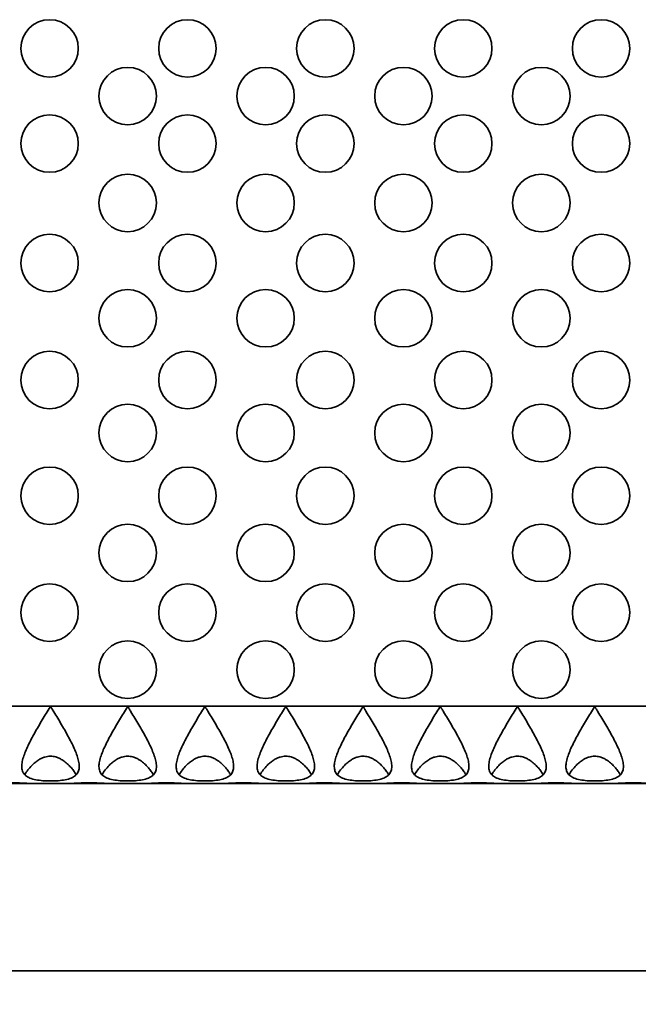
# Model space of a CAD drawing. Units: inches. Extents: x 1.3 to 67.2, y 0.5 to 87.5.
# Drawn here: x 35.9 to 39.2, y 45.8 to 51.2 of the extents above; entities that cross this region are included whole.
import ezdxf

# ---------------------------------------------------------------- set-up
doc = ezdxf.new("R2010")
doc.units = ezdxf.units.IN
doc.header["$LTSCALE"] = 8
doc.header["$MEASUREMENT"] = 0
doc.styles.add('SLDTEXTSTYLE0', font='TXT', dxfattribs={"width": 0.605})
doc.dimstyles.new('SLDDIMSTYLE3', dxfattribs={"dimtxt": 0.808919, "dimasz": 0.8, "dimexe": 0, "dimexo": 0.0625, "dimgap": 0.20223, "dimtad": 0, "dimtih": 1, "dimtoh": 1, "dimlfac": 0.5, "dimrnd": 1e-09, "dimzin": 4, "dimdsep": 46, "dimlunit": 5, "dimtxsty": 'SLDTEXTSTYLE0', "dimsah": 1, "dimcen": 0.09, "dimadec": 0, "dimazin": 1, "dimtfac": 1, "dimtdec": 3, "dimtofl": 0, "dimtmove": 0, "dimatfit": 3, "dimfxl": 0, "dimfrac": 2, "dimtolj": 1, "dimtzin": 12, "dimarcsym": 0})

# ---------------------------------------------------------------- blocks, each defined once
blk = doc.blocks.new('_D_4')
at = {"color": 7, "linetype": 'Continuous', "lineweight": 50}
for p, q in [((11.0507, 46.5661), (11.0507, 38.5036)), ((48.3007, 46.5661), (48.3007, 38.5036)), ((11.0507, 39.5036), (27.7004, 39.5036)), ((28.7498, 39.5036), (28.472, 39.5036)), ((28.472, 39.5036), (28.472, 38.2613)), ((30.6016, 39.5036), (30.8794, 39.5036)), ((30.8794, 39.5036), (30.8794, 38.2613)), ((48.3007, 39.5036), (31.651, 39.5036)), ((28.472, 38.2613), (28.7498, 38.2613)), ((30.8794, 38.2613), (30.6016, 38.2613))]:
    blk.add_line(p, q, dxfattribs=at)
for points in [[(11.0507, 39.5036), (11.8507, 39.3836), (11.8507, 39.6236)], [(48.3007, 39.5036), (47.5007, 39.6236), (47.5007, 39.3836)]]:
    blk.add_solid(points, dxfattribs=at)
at = {"color": 7, "linetype": 'Continuous', "lineweight": 50, "char_height": 0.83333, "attachment_point": 1, "style": 'SLDTEXTSTYLE0'}
for s, insert in [('18.40', (28.2868, 40.763)), ('467', (28.7498, 39.3355))]:
    blk.add_mtext(s, dxfattribs=dict(at, insert=insert))

msp = doc.modelspace()

# ---------------------------------------------------------------- linework, layer by layer
at = {"color": 8, "linetype": 'Continuous', "lineweight": 35}
msp.add_line((45.675698, 47.441082), (30.550698, 47.441082), dxfattribs=at)
at = {"color": 7, "linetype": 'Continuous', "lineweight": 35}
for p, q in [((13.675698, 47.021082), (45.675698, 47.021082)), ((18.675698, 46.003582), (40.675698, 46.003582))]:
    msp.add_line(p, q, dxfattribs=at)
for centre in [(36.0307887, 51.0172328), (36.7807887, 51.0172328), (37.5307887, 51.0172328), (38.2807887, 51.0172328), (39.0307887, 51.0172328), (36.4556504, 50.7581076), (37.2056504, 50.7581076), (37.9556504, 50.7581076), (38.7056504, 50.7581076), (36.0307887, 50.5001015), (36.7807887, 50.5001015), (37.5307887, 50.5001015), (38.2807887, 50.5001015), (39.0307887, 50.5001015), (36.4556504, 50.1771093), (37.2056504, 50.1771093), (37.9556504, 50.1771093), (38.7056504, 50.1771093), (36.0307887, 49.8504923), (36.7807887, 49.8504923), (37.5307887, 49.8504923), (38.2807887, 49.8504923), (39.0307887, 49.8504923), (36.4556504, 49.5504347), (37.2056504, 49.5504347), (37.9556504, 49.5504347), (38.7056504, 49.5504347), (36.0307887, 49.2145904), (36.7807887, 49.2145904), (37.5307887, 49.2145904), (38.2807887, 49.2145904), (39.0307887, 49.2145904), (36.4556504, 48.926893), (37.2056504, 48.926893), (37.9556504, 48.926893), (38.7056504, 48.926893), (36.0307887, 48.5855768), (36.7807887, 48.5855768), (37.5307887, 48.5855768), (38.2807887, 48.5855768), (39.0307887, 48.5855768), (36.4556504, 48.2749106), (37.2056504, 48.2749106), (37.9556504, 48.2749106), (38.7056504, 48.2749106), (36.0307887, 47.9501656), (36.7807887, 47.9501656), (37.5307887, 47.9501656), (38.2807887, 47.9501656), (39.0307887, 47.9501656), (36.4556504, 47.6397476), (37.2056504, 47.6397476), (37.9556504, 47.6397476), (38.7056504, 47.6397476)]:
    msp.add_circle(centre, 0.15625, dxfattribs=at)
for points, knots in [([(36.191948, 47.1142087), (36.191948, 47.1053374), (36.1908002, 47.0971545), (36.1857113, 47.0821106), (36.1816765, 47.0751906), (36.1706431, 47.0632986), (36.1636579, 47.0582292), (36.1462415, 47.0495809), (36.1361968, 47.046198), (36.1136206, 47.0408487), (36.1010135, 47.0388921), (36.0747717, 47.0362082), (36.060752, 47.0354361), (36.0328375, 47.0349079), (36.018602, 47.0351383), (35.9911015, 47.0366494), (35.9778679, 47.0379159), (35.9528383, 47.0418229), (35.9415123, 47.0443893), (35.9211619, 47.0512365), (35.9123913, 47.0554704), (35.8980199, 47.0656662), (35.8923539, 47.0717053), (35.8842195, 47.0852323), (35.8816426, 47.0928841), (35.8791465, 47.1092537), (35.8791748, 47.1179953), (35.8812516, 47.1365978), (35.8833171, 47.1464323), (35.8889019, 47.1665187), (35.8924326, 47.176856), (35.9006578, 47.1981184), (35.9053872, 47.2091097), (35.9207249, 47.2423259), (35.9324633, 47.2648686), (35.9578377, 47.3109325), (35.9715776, 47.3345883), (35.9926697, 47.3700341), (35.9997976, 47.3818728), (36.0142133, 47.405613), (36.0213535, 47.4176077), (36.0299482, 47.4308434), (36.030912, 47.4323097), (36.0324615, 47.4344353), (36.0329922, 47.4351357), (36.0341925, 47.436416), (36.0349225, 47.4371101), (36.0366826, 47.4369875), (36.0373609, 47.4362692), (36.0385378, 47.4349658), (36.0390617, 47.4342667), (36.0405959, 47.4321423), (36.0415561, 47.4306793), (36.0463114, 47.4233429), (36.0499485, 47.4173762), (36.0609051, 47.3995241), (36.0681147, 47.3876379), (36.0894692, 47.3521405), (36.1034214, 47.3285026), (36.1296935, 47.282011), (36.1419257, 47.2593354), (36.1582547, 47.2260487), (36.1633573, 47.2150748), (36.1726763, 47.1933482), (36.1768897, 47.1825841), (36.183919, 47.1618723), (36.1867726, 47.1518487), (36.1907873, 47.132472), (36.191948, 47.1230801), (36.191948, 47.1142087)], [0, 0, 0, 0, 0.03125, 0.03125, 0.0625, 0.0625, 0.09375, 0.09375, 0.125, 0.125, 0.15625, 0.15625, 0.1875, 0.1875, 0.21875, 0.21875, 0.25, 0.25, 0.28125, 0.28125, 0.3125, 0.3125, 0.34375, 0.34375, 0.375, 0.375, 0.40625, 0.40625, 0.4375, 0.4375, 0.46875, 0.46875, 0.5, 0.5, 0.5625, 0.5625, 0.625, 0.625, 0.65625, 0.65625, 0.6875, 0.6875, 0.69140625, 0.69140625, 0.693359375, 0.693359375, 0.6953125, 0.6953125, 0.697265625, 0.697265625, 0.69921875, 0.69921875, 0.703125, 0.703125, 0.71875, 0.71875, 0.75, 0.75, 0.8125, 0.8125, 0.875, 0.875, 0.90625, 0.90625, 0.9375, 0.9375, 0.96875, 0.96875, 1, 1, 1, 1]), ([(36.611948, 47.1142087), (36.611948, 47.1053374), (36.6108002, 47.0971545), (36.6057113, 47.0821106), (36.6016765, 47.0751906), (36.5906431, 47.0632986), (36.5836579, 47.0582292), (36.5662415, 47.0495809), (36.5561968, 47.046198), (36.5336206, 47.0408487), (36.5210135, 47.0388921), (36.4947717, 47.0362082), (36.480752, 47.0354361), (36.4528375, 47.0349079), (36.438602, 47.0351383), (36.4111015, 47.0366494), (36.3978679, 47.0379159), (36.3728383, 47.0418229), (36.3615123, 47.0443893), (36.3411619, 47.0512365), (36.3323913, 47.0554704), (36.3180199, 47.0656662), (36.3123539, 47.0717053), (36.3042195, 47.0852323), (36.3016426, 47.0928841), (36.2991465, 47.1092537), (36.2991748, 47.1179953), (36.3012516, 47.1365978), (36.3033171, 47.1464323), (36.3089019, 47.1665187), (36.3124326, 47.176856), (36.3206578, 47.1981184), (36.3253872, 47.2091097), (36.3407249, 47.2423259), (36.3524633, 47.2648686), (36.3778377, 47.3109325), (36.3915776, 47.3345883), (36.4126697, 47.3700341), (36.4197976, 47.3818728), (36.4342133, 47.405613), (36.4413535, 47.4176077), (36.4499482, 47.4308434), (36.450912, 47.4323097), (36.4524615, 47.4344353), (36.4529922, 47.4351357), (36.4541925, 47.436416), (36.4549225, 47.4371101), (36.4566826, 47.4369875), (36.4573609, 47.4362692), (36.4585378, 47.4349658), (36.4590617, 47.4342667), (36.4605959, 47.4321423), (36.4615561, 47.4306793), (36.4663114, 47.4233429), (36.4699485, 47.4173762), (36.4809051, 47.3995241), (36.4881147, 47.3876379), (36.5094692, 47.3521405), (36.5234214, 47.3285026), (36.5496935, 47.282011), (36.5619257, 47.2593354), (36.5782547, 47.2260487), (36.5833573, 47.2150748), (36.5926763, 47.1933482), (36.5968897, 47.1825841), (36.603919, 47.1618723), (36.6067726, 47.1518487), (36.6107873, 47.132472), (36.611948, 47.1230801), (36.611948, 47.1142087)], [0, 0, 0, 0, 0.03125, 0.03125, 0.0625, 0.0625, 0.09375, 0.09375, 0.125, 0.125, 0.15625, 0.15625, 0.1875, 0.1875, 0.21875, 0.21875, 0.25, 0.25, 0.28125, 0.28125, 0.3125, 0.3125, 0.34375, 0.34375, 0.375, 0.375, 0.40625, 0.40625, 0.4375, 0.4375, 0.46875, 0.46875, 0.5, 0.5, 0.5625, 0.5625, 0.625, 0.625, 0.65625, 0.65625, 0.6875, 0.6875, 0.69140625, 0.69140625, 0.693359375, 0.693359375, 0.6953125, 0.6953125, 0.697265625, 0.697265625, 0.69921875, 0.69921875, 0.703125, 0.703125, 0.71875, 0.71875, 0.75, 0.75, 0.8125, 0.8125, 0.875, 0.875, 0.90625, 0.90625, 0.9375, 0.9375, 0.96875, 0.96875, 1, 1, 1, 1]), ([(37.031948, 47.1142087), (37.031948, 47.1053374), (37.0308002, 47.0971545), (37.0257113, 47.0821106), (37.0216765, 47.0751906), (37.0106431, 47.0632986), (37.0036579, 47.0582292), (36.9862415, 47.0495809), (36.9761968, 47.046198), (36.9536206, 47.0408487), (36.9410135, 47.0388921), (36.9147717, 47.0362082), (36.900752, 47.0354361), (36.8728375, 47.0349079), (36.858602, 47.0351383), (36.8311015, 47.0366494), (36.8178679, 47.0379159), (36.7928383, 47.0418229), (36.7815123, 47.0443893), (36.7611619, 47.0512365), (36.7523913, 47.0554704), (36.7380199, 47.0656662), (36.7323539, 47.0717053), (36.7242195, 47.0852323), (36.7216426, 47.0928841), (36.7191465, 47.1092537), (36.7191748, 47.1179953), (36.7212516, 47.1365978), (36.7233171, 47.1464323), (36.7289019, 47.1665187), (36.7324326, 47.176856), (36.7406578, 47.1981184), (36.7453872, 47.2091097), (36.7607249, 47.2423259), (36.7724633, 47.2648686), (36.7978377, 47.3109325), (36.8115776, 47.3345883), (36.8326697, 47.3700341), (36.8397976, 47.3818728), (36.8542133, 47.405613), (36.8613535, 47.4176077), (36.8699482, 47.4308434), (36.870912, 47.4323097), (36.8724615, 47.4344353), (36.8729922, 47.4351357), (36.8741925, 47.436416), (36.8749225, 47.4371101), (36.8766826, 47.4369875), (36.8773609, 47.4362692), (36.8785378, 47.4349658), (36.8790617, 47.4342667), (36.8805959, 47.4321423), (36.8815561, 47.4306793), (36.8863114, 47.4233429), (36.8899485, 47.4173762), (36.9009051, 47.3995241), (36.9081147, 47.3876379), (36.9294692, 47.3521405), (36.9434214, 47.3285026), (36.9696935, 47.282011), (36.9819257, 47.2593354), (36.9982547, 47.2260487), (37.0033573, 47.2150748), (37.0126763, 47.1933482), (37.0168897, 47.1825841), (37.023919, 47.1618723), (37.0267726, 47.1518487), (37.0307873, 47.132472), (37.031948, 47.1230801), (37.031948, 47.1142087)], [0, 0, 0, 0, 0.03125, 0.03125, 0.0625, 0.0625, 0.09375, 0.09375, 0.125, 0.125, 0.15625, 0.15625, 0.1875, 0.1875, 0.21875, 0.21875, 0.25, 0.25, 0.28125, 0.28125, 0.3125, 0.3125, 0.34375, 0.34375, 0.375, 0.375, 0.40625, 0.40625, 0.4375, 0.4375, 0.46875, 0.46875, 0.5, 0.5, 0.5625, 0.5625, 0.625, 0.625, 0.65625, 0.65625, 0.6875, 0.6875, 0.69140625, 0.69140625, 0.693359375, 0.693359375, 0.6953125, 0.6953125, 0.697265625, 0.697265625, 0.69921875, 0.69921875, 0.703125, 0.703125, 0.71875, 0.71875, 0.75, 0.75, 0.8125, 0.8125, 0.875, 0.875, 0.90625, 0.90625, 0.9375, 0.9375, 0.96875, 0.96875, 1, 1, 1, 1]), ([(37.471948, 47.1142087), (37.471948, 47.1053374), (37.4708002, 47.0971545), (37.4657113, 47.0821106), (37.4616765, 47.0751906), (37.4506431, 47.0632986), (37.4436579, 47.0582292), (37.4262415, 47.0495809), (37.4161968, 47.046198), (37.3936206, 47.0408487), (37.3810135, 47.0388921), (37.3547717, 47.0362082), (37.340752, 47.0354361), (37.3128375, 47.0349079), (37.298602, 47.0351383), (37.2711015, 47.0366494), (37.2578679, 47.0379159), (37.2328383, 47.0418229), (37.2215123, 47.0443893), (37.2011619, 47.0512365), (37.1923913, 47.0554704), (37.1780199, 47.0656662), (37.1723539, 47.0717053), (37.1642195, 47.0852323), (37.1616426, 47.0928841), (37.1591465, 47.1092537), (37.1591748, 47.1179953), (37.1612516, 47.1365978), (37.1633171, 47.1464323), (37.1689019, 47.1665187), (37.1724326, 47.176856), (37.1806578, 47.1981184), (37.1853872, 47.2091097), (37.2007249, 47.2423259), (37.2124633, 47.2648686), (37.2378377, 47.3109325), (37.2515776, 47.3345883), (37.2726697, 47.3700341), (37.2797976, 47.3818728), (37.2942133, 47.405613), (37.3013535, 47.4176077), (37.3099482, 47.4308434), (37.310912, 47.4323097), (37.3124615, 47.4344353), (37.3129922, 47.4351357), (37.3141925, 47.436416), (37.3149225, 47.4371101), (37.3166826, 47.4369875), (37.3173609, 47.4362692), (37.3185378, 47.4349658), (37.3190617, 47.4342667), (37.3205959, 47.4321423), (37.3215561, 47.4306793), (37.3263114, 47.4233429), (37.3299485, 47.4173762), (37.3409051, 47.3995241), (37.3481147, 47.3876379), (37.3694692, 47.3521405), (37.3834214, 47.3285026), (37.4096935, 47.282011), (37.4219257, 47.2593354), (37.4382547, 47.2260487), (37.4433573, 47.2150748), (37.4526763, 47.1933482), (37.4568897, 47.1825841), (37.463919, 47.1618723), (37.4667726, 47.1518487), (37.4707873, 47.132472), (37.471948, 47.1230801), (37.471948, 47.1142087)], [0, 0, 0, 0, 0.03125, 0.03125, 0.0625, 0.0625, 0.09375, 0.09375, 0.125, 0.125, 0.15625, 0.15625, 0.1875, 0.1875, 0.21875, 0.21875, 0.25, 0.25, 0.28125, 0.28125, 0.3125, 0.3125, 0.34375, 0.34375, 0.375, 0.375, 0.40625, 0.40625, 0.4375, 0.4375, 0.46875, 0.46875, 0.5, 0.5, 0.5625, 0.5625, 0.625, 0.625, 0.65625, 0.65625, 0.6875, 0.6875, 0.69140625, 0.69140625, 0.693359375, 0.693359375, 0.6953125, 0.6953125, 0.697265625, 0.697265625, 0.69921875, 0.69921875, 0.703125, 0.703125, 0.71875, 0.71875, 0.75, 0.75, 0.8125, 0.8125, 0.875, 0.875, 0.90625, 0.90625, 0.9375, 0.9375, 0.96875, 0.96875, 1, 1, 1, 1]), ([(37.891948, 47.1142087), (37.891948, 47.1053374), (37.8908002, 47.0971545), (37.8857113, 47.0821106), (37.8816765, 47.0751906), (37.8706431, 47.0632986), (37.8636579, 47.0582292), (37.8462415, 47.0495809), (37.8361968, 47.046198), (37.8136206, 47.0408487), (37.8010135, 47.0388921), (37.7747717, 47.0362082), (37.760752, 47.0354361), (37.7328375, 47.0349079), (37.718602, 47.0351383), (37.6911015, 47.0366494), (37.6778679, 47.0379159), (37.6528383, 47.0418229), (37.6415123, 47.0443893), (37.6211619, 47.0512365), (37.6123913, 47.0554704), (37.5980199, 47.0656662), (37.5923539, 47.0717053), (37.5842195, 47.0852323), (37.5816426, 47.0928841), (37.5791465, 47.1092537), (37.5791748, 47.1179953), (37.5812516, 47.1365978), (37.5833171, 47.1464323), (37.5889019, 47.1665187), (37.5924326, 47.176856), (37.6006578, 47.1981184), (37.6053872, 47.2091097), (37.6207249, 47.2423259), (37.6324633, 47.2648686), (37.6578377, 47.3109325), (37.6715776, 47.3345883), (37.6926697, 47.3700341), (37.6997976, 47.3818728), (37.7142133, 47.405613), (37.7213535, 47.4176077), (37.7299482, 47.4308434), (37.730912, 47.4323097), (37.7324615, 47.4344353), (37.7329922, 47.4351357), (37.7341925, 47.436416), (37.7349225, 47.4371101), (37.7366826, 47.4369875), (37.7373609, 47.4362692), (37.7385378, 47.4349658), (37.7390617, 47.4342667), (37.7405959, 47.4321423), (37.7415561, 47.4306793), (37.7463114, 47.4233429), (37.7499485, 47.4173762), (37.7609051, 47.3995241), (37.7681147, 47.3876379), (37.7894692, 47.3521405), (37.8034214, 47.3285026), (37.8296935, 47.282011), (37.8419257, 47.2593354), (37.8582547, 47.2260487), (37.8633573, 47.2150748), (37.8726763, 47.1933482), (37.8768897, 47.1825841), (37.883919, 47.1618723), (37.8867726, 47.1518487), (37.8907873, 47.132472), (37.891948, 47.1230801), (37.891948, 47.1142087)], [0, 0, 0, 0, 0.03125, 0.03125, 0.0625, 0.0625, 0.09375, 0.09375, 0.125, 0.125, 0.15625, 0.15625, 0.1875, 0.1875, 0.21875, 0.21875, 0.25, 0.25, 0.28125, 0.28125, 0.3125, 0.3125, 0.34375, 0.34375, 0.375, 0.375, 0.40625, 0.40625, 0.4375, 0.4375, 0.46875, 0.46875, 0.5, 0.5, 0.5625, 0.5625, 0.625, 0.625, 0.65625, 0.65625, 0.6875, 0.6875, 0.69140625, 0.69140625, 0.693359375, 0.693359375, 0.6953125, 0.6953125, 0.697265625, 0.697265625, 0.69921875, 0.69921875, 0.703125, 0.703125, 0.71875, 0.71875, 0.75, 0.75, 0.8125, 0.8125, 0.875, 0.875, 0.90625, 0.90625, 0.9375, 0.9375, 0.96875, 0.96875, 1, 1, 1, 1]), ([(38.311948, 47.1142087), (38.311948, 47.1053374), (38.3108002, 47.0971545), (38.3057113, 47.0821106), (38.3016765, 47.0751906), (38.2906431, 47.0632986), (38.2836579, 47.0582292), (38.2662415, 47.0495809), (38.2561968, 47.046198), (38.2336206, 47.0408487), (38.2210135, 47.0388921), (38.1947717, 47.0362082), (38.180752, 47.0354361), (38.1528375, 47.0349079), (38.138602, 47.0351383), (38.1111015, 47.0366494), (38.0978679, 47.0379159), (38.0728383, 47.0418229), (38.0615123, 47.0443893), (38.0411619, 47.0512365), (38.0323913, 47.0554704), (38.0180199, 47.0656662), (38.0123539, 47.0717053), (38.0042195, 47.0852323), (38.0016426, 47.0928841), (37.9991465, 47.1092537), (37.9991748, 47.1179953), (38.0012516, 47.1365978), (38.0033171, 47.1464323), (38.0089019, 47.1665187), (38.0124326, 47.176856), (38.0206578, 47.1981184), (38.0253872, 47.2091097), (38.0407249, 47.2423259), (38.0524633, 47.2648686), (38.0778377, 47.3109325), (38.0915776, 47.3345883), (38.1126697, 47.3700341), (38.1197976, 47.3818728), (38.1342133, 47.405613), (38.1413535, 47.4176077), (38.1499482, 47.4308434), (38.150912, 47.4323097), (38.1524615, 47.4344353), (38.1529922, 47.4351357), (38.1541925, 47.436416), (38.1549225, 47.4371101), (38.1566826, 47.4369875), (38.1573609, 47.4362692), (38.1585378, 47.4349658), (38.1590617, 47.4342667), (38.1605959, 47.4321423), (38.1615561, 47.4306793), (38.1663114, 47.4233429), (38.1699485, 47.4173762), (38.1809051, 47.3995241), (38.1881147, 47.3876379), (38.2094692, 47.3521405), (38.2234214, 47.3285026), (38.2496935, 47.282011), (38.2619257, 47.2593354), (38.2782547, 47.2260487), (38.2833573, 47.2150748), (38.2926763, 47.1933482), (38.2968897, 47.1825841), (38.303919, 47.1618723), (38.3067726, 47.1518487), (38.3107873, 47.132472), (38.311948, 47.1230801), (38.311948, 47.1142087)], [0, 0, 0, 0, 0.03125, 0.03125, 0.0625, 0.0625, 0.09375, 0.09375, 0.125, 0.125, 0.15625, 0.15625, 0.1875, 0.1875, 0.21875, 0.21875, 0.25, 0.25, 0.28125, 0.28125, 0.3125, 0.3125, 0.34375, 0.34375, 0.375, 0.375, 0.40625, 0.40625, 0.4375, 0.4375, 0.46875, 0.46875, 0.5, 0.5, 0.5625, 0.5625, 0.625, 0.625, 0.65625, 0.65625, 0.6875, 0.6875, 0.69140625, 0.69140625, 0.693359375, 0.693359375, 0.6953125, 0.6953125, 0.697265625, 0.697265625, 0.69921875, 0.69921875, 0.703125, 0.703125, 0.71875, 0.71875, 0.75, 0.75, 0.8125, 0.8125, 0.875, 0.875, 0.90625, 0.90625, 0.9375, 0.9375, 0.96875, 0.96875, 1, 1, 1, 1]), ([(38.731948, 47.1142087), (38.731948, 47.1053374), (38.7308002, 47.0971545), (38.7257113, 47.0821106), (38.7216765, 47.0751906), (38.7106431, 47.0632986), (38.7036579, 47.0582292), (38.6862415, 47.0495809), (38.6761968, 47.046198), (38.6536206, 47.0408487), (38.6410135, 47.0388921), (38.6147717, 47.0362082), (38.600752, 47.0354361), (38.5728375, 47.0349079), (38.558602, 47.0351383), (38.5311015, 47.0366494), (38.5178679, 47.0379159), (38.4928383, 47.0418229), (38.4815123, 47.0443893), (38.4611619, 47.0512365), (38.4523913, 47.0554704), (38.4380199, 47.0656662), (38.4323539, 47.0717053), (38.4242195, 47.0852323), (38.4216426, 47.0928841), (38.4191465, 47.1092537), (38.4191748, 47.1179953), (38.4212516, 47.1365978), (38.4233171, 47.1464323), (38.4289019, 47.1665187), (38.4324326, 47.176856), (38.4406578, 47.1981184), (38.4453872, 47.2091097), (38.4607249, 47.2423259), (38.4724633, 47.2648686), (38.4978377, 47.3109325), (38.5115776, 47.3345883), (38.5326697, 47.3700341), (38.5397976, 47.3818728), (38.5542133, 47.405613), (38.5613535, 47.4176077), (38.5699482, 47.4308434), (38.570912, 47.4323097), (38.5724615, 47.4344353), (38.5729922, 47.4351357), (38.5741925, 47.436416), (38.5749225, 47.4371101), (38.5766826, 47.4369875), (38.5773609, 47.4362692), (38.5785378, 47.4349658), (38.5790617, 47.4342667), (38.5805959, 47.4321423), (38.5815561, 47.4306793), (38.5863114, 47.4233429), (38.5899485, 47.4173762), (38.6009051, 47.3995241), (38.6081147, 47.3876379), (38.6294692, 47.3521405), (38.6434214, 47.3285026), (38.6696935, 47.282011), (38.6819257, 47.2593354), (38.6982547, 47.2260487), (38.7033573, 47.2150748), (38.7126763, 47.1933482), (38.7168897, 47.1825841), (38.723919, 47.1618723), (38.7267726, 47.1518487), (38.7307873, 47.132472), (38.731948, 47.1230801), (38.731948, 47.1142087)], [0, 0, 0, 0, 0.03125, 0.03125, 0.0625, 0.0625, 0.09375, 0.09375, 0.125, 0.125, 0.15625, 0.15625, 0.1875, 0.1875, 0.21875, 0.21875, 0.25, 0.25, 0.28125, 0.28125, 0.3125, 0.3125, 0.34375, 0.34375, 0.375, 0.375, 0.40625, 0.40625, 0.4375, 0.4375, 0.46875, 0.46875, 0.5, 0.5, 0.5625, 0.5625, 0.625, 0.625, 0.65625, 0.65625, 0.6875, 0.6875, 0.69140625, 0.69140625, 0.693359375, 0.693359375, 0.6953125, 0.6953125, 0.697265625, 0.697265625, 0.69921875, 0.69921875, 0.703125, 0.703125, 0.71875, 0.71875, 0.75, 0.75, 0.8125, 0.8125, 0.875, 0.875, 0.90625, 0.90625, 0.9375, 0.9375, 0.96875, 0.96875, 1, 1, 1, 1]), ([(39.151948, 47.1142087), (39.151948, 47.1053374), (39.1508002, 47.0971545), (39.1457113, 47.0821106), (39.1416765, 47.0751906), (39.1306431, 47.0632986), (39.1236579, 47.0582292), (39.1062415, 47.0495809), (39.0961968, 47.046198), (39.0736206, 47.0408487), (39.0610135, 47.0388921), (39.0347717, 47.0362082), (39.020752, 47.0354361), (38.9928375, 47.0349079), (38.978602, 47.0351383), (38.9511015, 47.0366494), (38.9378679, 47.0379159), (38.9128383, 47.0418229), (38.9015123, 47.0443893), (38.8811619, 47.0512365), (38.8723913, 47.0554704), (38.8580199, 47.0656662), (38.8523539, 47.0717053), (38.8442195, 47.0852323), (38.8416426, 47.0928841), (38.8391465, 47.1092537), (38.8391748, 47.1179953), (38.8412516, 47.1365978), (38.8433171, 47.1464323), (38.8489019, 47.1665187), (38.8524326, 47.176856), (38.8606578, 47.1981184), (38.8653872, 47.2091097), (38.8807249, 47.2423259), (38.8924633, 47.2648686), (38.9178377, 47.3109325), (38.9315776, 47.3345883), (38.9526697, 47.3700341), (38.9597976, 47.3818728), (38.9742133, 47.405613), (38.9813535, 47.4176077), (38.9899482, 47.4308434), (38.990912, 47.4323097), (38.9924615, 47.4344353), (38.9929922, 47.4351357), (38.9941925, 47.436416), (38.9949225, 47.4371101), (38.9966826, 47.4369875), (38.9973609, 47.4362692), (38.9985378, 47.4349658), (38.9990617, 47.4342667), (39.0005959, 47.4321423), (39.0015561, 47.4306793), (39.0063114, 47.4233429), (39.0099485, 47.4173762), (39.0209051, 47.3995241), (39.0281147, 47.3876379), (39.0494692, 47.3521405), (39.0634214, 47.3285026), (39.0896935, 47.282011), (39.1019257, 47.2593354), (39.1182547, 47.2260487), (39.1233573, 47.2150748), (39.1326763, 47.1933482), (39.1368897, 47.1825841), (39.143919, 47.1618723), (39.1467726, 47.1518487), (39.1507873, 47.132472), (39.151948, 47.1230801), (39.151948, 47.1142087)], [0, 0, 0, 0, 0.03125, 0.03125, 0.0625, 0.0625, 0.09375, 0.09375, 0.125, 0.125, 0.15625, 0.15625, 0.1875, 0.1875, 0.21875, 0.21875, 0.25, 0.25, 0.28125, 0.28125, 0.3125, 0.3125, 0.34375, 0.34375, 0.375, 0.375, 0.40625, 0.40625, 0.4375, 0.4375, 0.46875, 0.46875, 0.5, 0.5, 0.5625, 0.5625, 0.625, 0.625, 0.65625, 0.65625, 0.6875, 0.6875, 0.69140625, 0.69140625, 0.693359375, 0.693359375, 0.6953125, 0.6953125, 0.697265625, 0.697265625, 0.69921875, 0.69921875, 0.703125, 0.703125, 0.71875, 0.71875, 0.75, 0.75, 0.8125, 0.8125, 0.875, 0.875, 0.90625, 0.90625, 0.9375, 0.9375, 0.96875, 0.96875, 1, 1, 1, 1]), ([(35.896111, 47.0688011), (35.8962817, 47.0691549), (35.9003682, 47.0776262), (35.9126899, 47.0949681), (35.9315905, 47.117255), (35.9520355, 47.1360648), (35.970325, 47.1493225), (35.9883779, 47.1591467), (36.0042778, 47.165307), (36.019985, 47.1688716), (36.0349707, 47.1701451), (36.0499904, 47.1690853), (36.0660592, 47.1656589), (36.0825639, 47.1593983), (36.1021751, 47.1487331), (36.122379, 47.1337247), (36.1415219, 47.1152193), (36.1572914, 47.09656), (36.1683978, 47.0811325), (36.173314, 47.0720287), (36.174975, 47.0689528)], [0, 0, 0, 0, 0.004230284, 0.101300477, 0.198346312, 0.265762786, 0.333082111, 0.379006693, 0.424856196, 0.461642519, 0.498399899, 0.53522768, 0.572082624, 0.620035254, 0.668078554, 0.744833677, 0.821734684, 0.892611886, 0.963717637, 1, 1, 1, 1]), ([(36.316111, 47.0688011), (36.3162817, 47.0691549), (36.3203682, 47.0776262), (36.3326899, 47.0949681), (36.3515905, 47.117255), (36.3720355, 47.1360648), (36.390325, 47.1493225), (36.4083779, 47.1591467), (36.4242778, 47.165307), (36.439985, 47.1688716), (36.4549707, 47.1701451), (36.4699904, 47.1690853), (36.4860592, 47.1656589), (36.5025639, 47.1593983), (36.5221751, 47.1487331), (36.542379, 47.1337247), (36.5615219, 47.1152193), (36.5772914, 47.09656), (36.5883978, 47.0811325), (36.593314, 47.0720287), (36.594975, 47.0689528)], [0, 0, 0, 0, 0.004230284, 0.101300477, 0.198346312, 0.265762786, 0.333082111, 0.379006693, 0.424856196, 0.461642519, 0.498399899, 0.53522768, 0.572082624, 0.620035254, 0.668078554, 0.744833677, 0.821734684, 0.892611886, 0.963717637, 1, 1, 1, 1]), ([(36.736111, 47.0688011), (36.7362817, 47.0691549), (36.7403682, 47.0776262), (36.7526899, 47.0949681), (36.7715905, 47.117255), (36.7920355, 47.1360648), (36.810325, 47.1493225), (36.8283779, 47.1591467), (36.8442778, 47.165307), (36.859985, 47.1688716), (36.8749707, 47.1701451), (36.8899904, 47.1690853), (36.9060592, 47.1656589), (36.9225639, 47.1593983), (36.9421751, 47.1487331), (36.962379, 47.1337247), (36.9815219, 47.1152193), (36.9972914, 47.09656), (37.0083978, 47.0811325), (37.013314, 47.0720287), (37.014975, 47.0689528)], [0, 0, 0, 0, 0.004230284, 0.101300477, 0.198346312, 0.265762786, 0.333082111, 0.379006693, 0.424856196, 0.461642519, 0.498399899, 0.53522768, 0.572082624, 0.620035254, 0.668078554, 0.744833677, 0.821734684, 0.892611886, 0.963717637, 1, 1, 1, 1]), ([(37.176111, 47.0688011), (37.1762817, 47.0691549), (37.1803682, 47.0776262), (37.1926899, 47.0949681), (37.2115905, 47.117255), (37.2320355, 47.1360648), (37.250325, 47.1493225), (37.2683779, 47.1591467), (37.2842778, 47.165307), (37.299985, 47.1688716), (37.3149707, 47.1701451), (37.3299904, 47.1690853), (37.3460592, 47.1656589), (37.3625639, 47.1593983), (37.3821751, 47.1487331), (37.402379, 47.1337247), (37.4215219, 47.1152193), (37.4372914, 47.09656), (37.4483978, 47.0811325), (37.453314, 47.0720287), (37.454975, 47.0689528)], [0, 0, 0, 0, 0.004230284, 0.101300477, 0.198346312, 0.265762786, 0.333082111, 0.379006693, 0.424856196, 0.461642519, 0.498399899, 0.53522768, 0.572082624, 0.620035254, 0.668078554, 0.744833677, 0.821734684, 0.892611886, 0.963717637, 1, 1, 1, 1]), ([(37.596111, 47.0688011), (37.5962817, 47.0691549), (37.6003682, 47.0776262), (37.6126899, 47.0949681), (37.6315905, 47.117255), (37.6520355, 47.1360648), (37.670325, 47.1493225), (37.6883779, 47.1591467), (37.7042778, 47.165307), (37.719985, 47.1688716), (37.7349707, 47.1701451), (37.7499904, 47.1690853), (37.7660592, 47.1656589), (37.7825639, 47.1593983), (37.8021751, 47.1487331), (37.822379, 47.1337247), (37.8415219, 47.1152193), (37.8572914, 47.09656), (37.8683978, 47.0811325), (37.873314, 47.0720287), (37.874975, 47.0689528)], [0, 0, 0, 0, 0.004230284, 0.101300477, 0.198346312, 0.265762786, 0.333082111, 0.379006693, 0.424856196, 0.461642519, 0.498399899, 0.53522768, 0.572082624, 0.620035254, 0.668078554, 0.744833677, 0.821734684, 0.892611886, 0.963717637, 1, 1, 1, 1]), ([(38.016111, 47.0688011), (38.0162817, 47.0691549), (38.0203682, 47.0776262), (38.0326899, 47.0949681), (38.0515905, 47.117255), (38.0720355, 47.1360648), (38.090325, 47.1493225), (38.1083779, 47.1591467), (38.1242778, 47.165307), (38.139985, 47.1688716), (38.1549707, 47.1701451), (38.1699904, 47.1690853), (38.1860592, 47.1656589), (38.2025639, 47.1593983), (38.2221751, 47.1487331), (38.242379, 47.1337247), (38.2615219, 47.1152193), (38.2772914, 47.09656), (38.2883978, 47.0811325), (38.293314, 47.0720287), (38.294975, 47.0689528)], [0, 0, 0, 0, 0.004230284, 0.101300477, 0.198346312, 0.265762786, 0.333082111, 0.379006693, 0.424856196, 0.461642519, 0.498399899, 0.53522768, 0.572082624, 0.620035254, 0.668078554, 0.744833677, 0.821734684, 0.892611886, 0.963717637, 1, 1, 1, 1]), ([(38.436111, 47.0688011), (38.4362817, 47.0691549), (38.4403682, 47.0776262), (38.4526899, 47.0949681), (38.4715905, 47.117255), (38.4920355, 47.1360648), (38.510325, 47.1493225), (38.5283779, 47.1591467), (38.5442778, 47.165307), (38.559985, 47.1688716), (38.5749707, 47.1701451), (38.5899904, 47.1690853), (38.6060592, 47.1656589), (38.6225639, 47.1593983), (38.6421751, 47.1487331), (38.662379, 47.1337247), (38.6815219, 47.1152193), (38.6972914, 47.09656), (38.7083978, 47.0811325), (38.713314, 47.0720287), (38.714975, 47.0689528)], [0, 0, 0, 0, 0.004230284, 0.101300477, 0.198346312, 0.265762786, 0.333082111, 0.379006693, 0.424856196, 0.461642519, 0.498399899, 0.53522768, 0.572082624, 0.620035254, 0.668078554, 0.744833677, 0.821734684, 0.892611886, 0.963717637, 1, 1, 1, 1]), ([(38.856111, 47.0688011), (38.8562817, 47.0691549), (38.8603682, 47.0776262), (38.8726899, 47.0949681), (38.8915905, 47.117255), (38.9120355, 47.1360648), (38.930325, 47.1493225), (38.9483779, 47.1591467), (38.9642778, 47.165307), (38.979985, 47.1688716), (38.9949707, 47.1701451), (39.0099904, 47.1690853), (39.0260592, 47.1656589), (39.0425639, 47.1593983), (39.0621751, 47.1487331), (39.082379, 47.1337247), (39.1015219, 47.1152193), (39.1172914, 47.09656), (39.1283978, 47.0811325), (39.133314, 47.0720287), (39.134975, 47.0689528)], [0, 0, 0, 0, 0.004230284, 0.101300477, 0.198346312, 0.265762786, 0.333082111, 0.379006693, 0.424856196, 0.461642519, 0.498399899, 0.53522768, 0.572082624, 0.620035254, 0.668078554, 0.744833677, 0.821734684, 0.892611886, 0.963717637, 1, 1, 1, 1]), ([(35.7056395, 47.021082), (35.7129771, 47.021082), (35.7211647, 47.0213557), (35.7392178, 47.0221425), (35.7491047, 47.0226571), (35.7696592, 47.0236133), (35.7805317, 47.0240634), (35.8028945, 47.0246913), (35.8141813, 47.0248645), (35.8369632, 47.024867), (35.8485057, 47.0246905), (35.8706817, 47.0240692), (35.8815117, 47.0236234), (35.9023013, 47.022657), (35.911994, 47.0221518), (35.9300206, 47.0213637), (35.9384012, 47.021082), (35.9457566, 47.021082)], [0, 0, 0, 0, 0.125, 0.125, 0.25, 0.25, 0.375, 0.375, 0.5, 0.5, 0.625, 0.625, 0.75, 0.75, 0.875, 0.875, 1, 1, 1, 1]), ([(36.1256395, 47.021082), (36.1329771, 47.021082), (36.1411647, 47.0213557), (36.1592178, 47.0221425), (36.1691047, 47.0226571), (36.1896592, 47.0236133), (36.2005317, 47.0240634), (36.2228945, 47.0246913), (36.2341813, 47.0248645), (36.2569632, 47.024867), (36.2685057, 47.0246905), (36.2906817, 47.0240692), (36.3015117, 47.0236234), (36.3223013, 47.022657), (36.331994, 47.0221518), (36.3500206, 47.0213637), (36.3584012, 47.021082), (36.3657566, 47.021082)], [0, 0, 0, 0, 0.125, 0.125, 0.25, 0.25, 0.375, 0.375, 0.5, 0.5, 0.625, 0.625, 0.75, 0.75, 0.875, 0.875, 1, 1, 1, 1]), ([(36.5456395, 47.021082), (36.5529771, 47.021082), (36.5611647, 47.0213557), (36.5792178, 47.0221425), (36.5891047, 47.0226571), (36.6096592, 47.0236133), (36.6205317, 47.0240634), (36.6428945, 47.0246913), (36.6541813, 47.0248645), (36.6769632, 47.024867), (36.6885057, 47.0246905), (36.7106817, 47.0240692), (36.7215117, 47.0236234), (36.7423013, 47.022657), (36.751994, 47.0221518), (36.7700206, 47.0213637), (36.7784012, 47.021082), (36.7857566, 47.021082)], [0, 0, 0, 0, 0.125, 0.125, 0.25, 0.25, 0.375, 0.375, 0.5, 0.5, 0.625, 0.625, 0.75, 0.75, 0.875, 0.875, 1, 1, 1, 1]), ([(36.9656395, 47.021082), (36.9729771, 47.021082), (36.9811647, 47.0213557), (36.9992178, 47.0221425), (37.0091047, 47.0226571), (37.0296592, 47.0236133), (37.0405317, 47.0240634), (37.0628945, 47.0246913), (37.0741813, 47.0248645), (37.0969632, 47.024867), (37.1085057, 47.0246905), (37.1306817, 47.0240692), (37.1415117, 47.0236234), (37.1623013, 47.022657), (37.171994, 47.0221518), (37.1900206, 47.0213637), (37.1984012, 47.021082), (37.2057566, 47.021082)], [0, 0, 0, 0, 0.125, 0.125, 0.25, 0.25, 0.375, 0.375, 0.5, 0.5, 0.625, 0.625, 0.75, 0.75, 0.875, 0.875, 1, 1, 1, 1]), ([(37.4056395, 47.021082), (37.4129771, 47.021082), (37.4211647, 47.0213557), (37.4392178, 47.0221425), (37.4491047, 47.0226571), (37.4696592, 47.0236133), (37.4805317, 47.0240634), (37.5028945, 47.0246913), (37.5141813, 47.0248645), (37.5369632, 47.024867), (37.5485057, 47.0246905), (37.5706817, 47.0240692), (37.5815117, 47.0236234), (37.6023013, 47.022657), (37.611994, 47.0221518), (37.6300206, 47.0213637), (37.6384012, 47.021082), (37.6457566, 47.021082)], [0, 0, 0, 0, 0.125, 0.125, 0.25, 0.25, 0.375, 0.375, 0.5, 0.5, 0.625, 0.625, 0.75, 0.75, 0.875, 0.875, 1, 1, 1, 1]), ([(37.8256395, 47.021082), (37.8329771, 47.021082), (37.8411647, 47.0213557), (37.8592178, 47.0221425), (37.8691047, 47.0226571), (37.8896592, 47.0236133), (37.9005317, 47.0240634), (37.9228945, 47.0246913), (37.9341813, 47.0248645), (37.9569632, 47.024867), (37.9685057, 47.0246905), (37.9906817, 47.0240692), (38.0015117, 47.0236234), (38.0223013, 47.022657), (38.031994, 47.0221518), (38.0500206, 47.0213637), (38.0584012, 47.021082), (38.0657566, 47.021082)], [0, 0, 0, 0, 0.125, 0.125, 0.25, 0.25, 0.375, 0.375, 0.5, 0.5, 0.625, 0.625, 0.75, 0.75, 0.875, 0.875, 1, 1, 1, 1]), ([(38.2456395, 47.021082), (38.2529771, 47.021082), (38.2611647, 47.0213557), (38.2792178, 47.0221425), (38.2891047, 47.0226571), (38.3096592, 47.0236133), (38.3205317, 47.0240634), (38.3428945, 47.0246913), (38.3541813, 47.0248645), (38.3769632, 47.024867), (38.3885057, 47.0246905), (38.4106817, 47.0240692), (38.4215117, 47.0236234), (38.4423013, 47.022657), (38.451994, 47.0221518), (38.4700206, 47.0213637), (38.4784012, 47.021082), (38.4857566, 47.021082)], [0, 0, 0, 0, 0.125, 0.125, 0.25, 0.25, 0.375, 0.375, 0.5, 0.5, 0.625, 0.625, 0.75, 0.75, 0.875, 0.875, 1, 1, 1, 1]), ([(38.6656395, 47.021082), (38.6729771, 47.021082), (38.6811647, 47.0213557), (38.6992178, 47.0221425), (38.7091047, 47.0226571), (38.7296592, 47.0236133), (38.7405317, 47.0240634), (38.7628945, 47.0246913), (38.7741813, 47.0248645), (38.7969632, 47.024867), (38.8085057, 47.0246905), (38.8306817, 47.0240692), (38.8415117, 47.0236234), (38.8623013, 47.022657), (38.871994, 47.0221518), (38.8900206, 47.0213637), (38.8984012, 47.021082), (38.9057566, 47.021082)], [0, 0, 0, 0, 0.125, 0.125, 0.25, 0.25, 0.375, 0.375, 0.5, 0.5, 0.625, 0.625, 0.75, 0.75, 0.875, 0.875, 1, 1, 1, 1]), ([(39.0856395, 47.021082), (39.0929771, 47.021082), (39.1011647, 47.0213557), (39.1192178, 47.0221425), (39.1291047, 47.0226571), (39.1496592, 47.0236133), (39.1605317, 47.0240634), (39.1828945, 47.0246913), (39.1941813, 47.0248645), (39.2169632, 47.024867), (39.2285057, 47.0246905), (39.2506817, 47.0240692), (39.2615117, 47.0236234), (39.2823013, 47.022657), (39.291994, 47.0221518), (39.3100206, 47.0213637), (39.3184012, 47.021082), (39.3257566, 47.021082)], [0, 0, 0, 0, 0.125, 0.125, 0.25, 0.25, 0.375, 0.375, 0.5, 0.5, 0.625, 0.625, 0.75, 0.75, 0.875, 0.875, 1, 1, 1, 1])]:
    msp.add_open_spline(points, degree=3, knots=knots, dxfattribs=at)

# ---------------------------------------------------------------- dimensions: what is measured, and where the dimension line sits
at = {"color": 7, "linetype": 'Continuous', "lineweight": 50}
dim = msp.add_linear_dim(base=(48.3006980431, 39.5035820046), p1=(11.0506980431, 47.0660820046), p2=(48.3006980431, 47.0660820046), dimstyle='SLDDIMSTYLE3', dxfattribs=at)
dim.commit()
dim.dimension.update_dxf_attribs({"geometry": '_D_4', "text_midpoint": (29.6756980431, 39.5035820046), "dimtype": 160})

doc.saveas('drawing.dxf')
